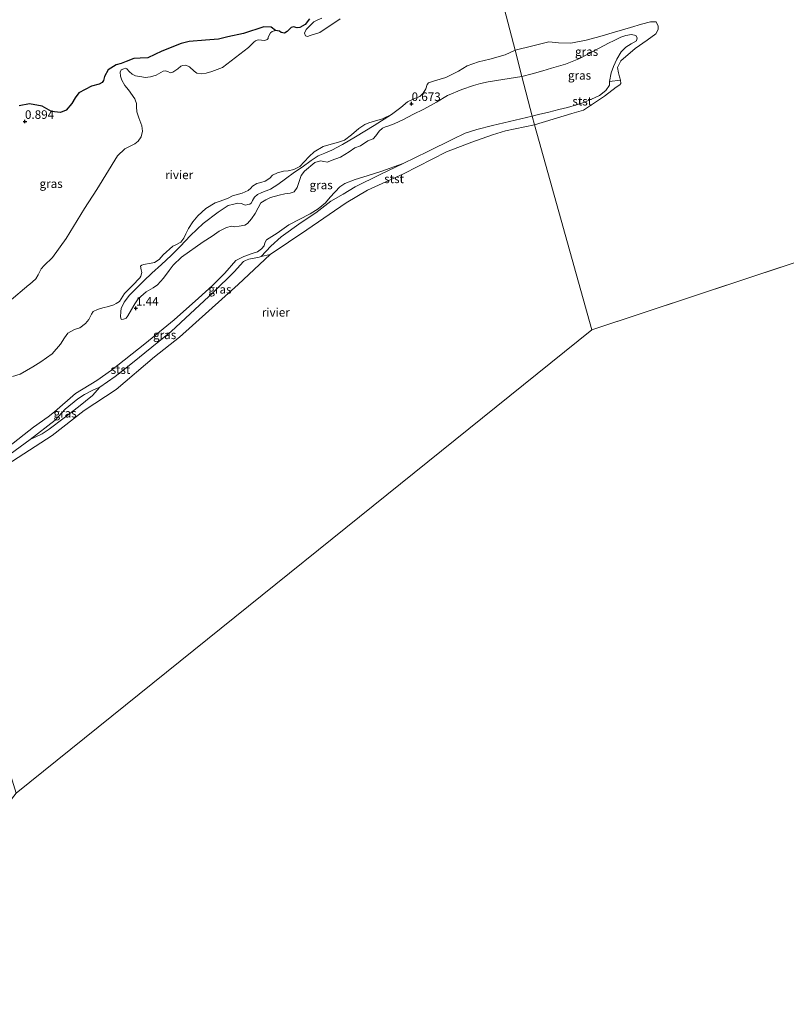
# Model space of a CAD drawing. Units: metres. Extents: x 99995 to 110008, y 412498 to 418753.
# Drawn here: x 100284 to 100507, y 414080 to 414367 of the extents above; entities that cross this region are included whole.
import ezdxf
from ezdxf.enums import TextEntityAlignment as Align

# ---------------------------------------------------------------- set-up
doc = ezdxf.new("R2010")
doc.units = ezdxf.units.M
doc.layers.get('0').update_dxf_attribs({"lineweight": 25})
doc.layers.add('B-ME-GR-BOS-GV-B6', color=10, linetype='Continuous')
doc.layers.add('B-ME-GW-HOOGTEPUNT-S-B1', color=10, linetype='Continuous')
for name, color, linetype, lineweight in [('B-ME-GW-KRUINLIJN-L-B1', 93, 'Continuous', 18), ('B-ME-GW-TEENLIJN-L-B1', 93, 'Continuous', 18), ('B-ME-IE-GRASLAND-GV-B6', 93, 'Continuous', 18), ('B-ME-IE-HULPGEOMETRIE-L-B1', 53, 'Continuous', 18), ('B-ME-OB-BEKLEDING-GV-B6', 253, 'Continuous', 18), ('B-ME-OB-WATERLIJN-L-B1', 133, 'OB-WATERLIJN', 18), ('B-ME-OG-WATER-GV-B6', 153, 'Continuous', 18)]:
    doc.layers.add(name, color=color, linetype=linetype, lineweight=lineweight)
doc.styles.add('NLCS-ISO', font='NLCS-ISO.TTF')
doc.linetypes.add('OB-WATERLIJN', pattern='A,10,[32,NLCS.SHX,S=2,R=0,X=0,Y=0],-12', length=22)

# ---------------------------------------------------------------- blocks, each defined once
blk = doc.blocks.new('hoogtepunt')
for p, q in [((-0.5, 0), (0.5, 0)), ((0, 0.5), (0, -0.5))]:
    blk.add_line(p, q)

msp = doc.modelspace()

# ---------------------------------------------------------------- linework, layer by layer
at = {"layer": 'B-ME-GR-BOS-GV-B6'}
msp.add_polyline3d([(100368.24, 414367.285, 0.417), (100367.004, 414365.714, 0.417), (100365.469, 414364.808, 0.417), (100364.616, 414364.722, 0.417), (100363.559, 414364.997, 0.417), (100362.916, 414364.825, 0.417), (100361.695, 414363.593, 0.417), (100360.963, 414363.121, 0.417), (100359.996, 414363.302, 0.417), (100359.445, 414363.706, 0.417), (100358.287, 414363.918, 0.417), (100357.028, 414364.925, 0.388), (100354.938, 414365.043, 0.298), (100349.004, 414363.077, 0.433), (100344.401, 414362.085, 0.622), (100341.655, 414361.397, 0.622), (100337.906, 414361.127, 0.541), (100333.093, 414360.697, 0.568), (100330.791, 414360.149, 0.595), (100325.134, 414357.851, 0.703), (100321.021, 414355.967, 0.73), (100318.758, 414355.85, 0.676), (100316.989, 414355.713, 0.622), (100314.703, 414354.891, 0.649), (100313.241, 414354.328, 0.595), (100311.804, 414353.911, 0.568), (100309.453, 414352.407, 0.676), (100308.347, 414350.491, 0.676), (100308.116, 414349.339, 0.649), (100307.706, 414348.757, 0.595), (100306.856, 414348.246, 0.622), (100304.637, 414347.654, 0.676), (100300.859, 414345.702, 0.703), (100299.855, 414344.237, 0.73), (100298.837, 414342.593, 0.703), (100297.213, 414340.684, 0.767), (100295.517, 414340.025, 0.83), (100292.947, 414340.267, 0.869), (100290.215, 414341.817, 0.947), (100286.509, 414342.547, 0.908), (100283.433, 414341.899, 0.947)], dxfattribs=at)
at = {"layer": 'B-ME-GW-KRUINLIJN-L-B1'}
for points in [[(100433.3, 414338.882, 1.085), (100435.103, 414339.375, 1.088), (100438.096, 414340.114, 1.006), (100441.051, 414340.843, 1.088), (100443.578, 414341.489, 1.098), (100446.207, 414342.206, 1.15), (100448.36, 414342.867, 1.139), (100450.587, 414343.838, 1.129), (100452.896, 414344.956, 1.129), (100454.792, 414346.365, 1.129), (100455.846, 414347.985, 1.129), (100455.827, 414349.048, 1.129), (100456.342, 414351.539, 1.129), (100456.983, 414353.451, 1.129), (100458.02, 414355.558, 1.068), (100459.284, 414357.731, 1.006), (100460.638, 414359.026, 0.812), (100462.165, 414360, 0.709), (100463.791, 414360.921, 0.709), (100463.941, 414361.828, 0.73), (100463.592, 414362.467, 0.76), (100462.267, 414362.784, 0.791), (100460.679, 414362.449, 0.842), (100459.171, 414361.974, 1.037), (100457.242, 414360.966, 1.139), (100455.524, 414360.224, 1.016), (100450.078, 414357.297, 1.037), (100446.898, 414355.641, 0.996), (100443.06, 414354.123, 1.078), (100438.934, 414352.893, 1.139), (100436.429, 414352.171, 1.119), (100433.241, 414351.252, 1.139), (100430.267, 414350.514, 1.121)], [(100430.267, 414350.514, 1.121), (100424.685, 414349.652, 1.253), (100420.467, 414348.968, 1.231), (100418.154, 414348.443, 1.209), (100416.1, 414347.904, 1.165), (100412.733, 414346.693, 1.033), (100408.509, 414344.906, 1.165), (100405.304, 414343.005, 1.121), (100401.642, 414340.921, 1.077), (100398.396, 414339.376, 1.253), (100395.701, 414337.983, 1.253), (100392.944, 414336.714, 1.209), (100391.375, 414336.055, 1.099), (100390.43, 414335.794, 1.121), (100389.554, 414335.383, 1.165), (100388.63, 414334.535, 1.187), (100387.612, 414333.209, 1.165), (100386.822, 414332.284, 1.165), (100385.324, 414331.673, 1.121), (100383.171, 414330.26, 1.011), (100381.482, 414329.625, 0.989), (100379.852, 414328.469, 0.989), (100377.298, 414326.973, 1.099), (100374.614, 414325.95, 1.099), (100373.462, 414325.519, 1.099), (100372.461, 414325.667, 1.121), (100371.498, 414325.881, 1.121), (100369.825, 414325.392, 1.165), (100366.809, 414322.808, 1.187), (100365.841, 414321.609, 1.165), (100365.334, 414320.169, 1.209), (100364.645, 414318.059, 1.187), (100363.762, 414316.855, 1.209), (100362.603, 414316.45, 1.187), (100361.003, 414316.206, 1.187), (100359.354, 414315.836, 1.231), (100356.834, 414315.141, 1.341), (100355.463, 414314.48, 1.407), (100354.063, 414313.614, 1.473), (100353.306, 414312.162, 1.561), (100352.363, 414310.461, 1.583), (100351.323, 414308.903, 1.583), (100350.159, 414307.593, 1.561)], [(100433.3, 414338.882, 1.085), (100421.665, 414336.203, 0.893), (100417.102, 414335.038, 1.077), (100413.678, 414333.934, 1.054), (100410.109, 414332.161, 1.054), (100402.825, 414328.599, 1.077), (100395.642, 414325.097, 1.123), (100389.097, 414322.776, 1.169), (100383.792, 414321.141, 1.33), (100381.63, 414320.463, 1.353), (100378.536, 414319.254, 1.468), (100377.121, 414318.276, 1.468), (100374.291, 414315.28, 1.445), (100372.917, 414313.602, 1.445), (100370.818, 414311.874, 1.445), (100368.435, 414310.385, 1.445), (100362.197, 414307.18, 1.56), (100358.831, 414304.758, 1.56), (100355.689, 414302.852, 1.422), (100355.161, 414301.885, 1.445), (100355.02, 414301.009, 1.422), (100354.226, 414300.136, 1.445), (100353.029, 414299.316, 1.422), (100351.542, 414298.849, 1.422), (100349.125, 414297.942, 1.422), (100346.775, 414296.729, 1.422), (100343.576, 414293.113, 1.422), (100339.918, 414289.442, 0.916), (100335.849, 414285.76, 0.893), (100328.758, 414279.409, 0.847), (100320.205, 414272.42, 0.709), (100310.421, 414264.718, 0.939), (100306.131, 414261.739, 0.893), (100299.955, 414257.961, 0.916), (100293.75, 414252.57, 0.916), (100291.897, 414251.124, 0.916)], [(100315.203, 414280.621, 1.272), (100316.304, 414282.467, 1.512), (100317.266, 414284.11, 1.396), (100318.25, 414285.536, 1.28), (100320.567, 414287.665, 1.135), (100322.604, 414288.785, 0.932), (100323.889, 414289.661, 0.99), (100325.662, 414291.602, 1.019), (100327.305, 414293.88, 1.048), (100328.418, 414295.379, 1.019), (100330.895, 414297.738, 0.99), (100337.248, 414302.246, 1.338), (100339.822, 414303.85, 1.338), (100341.832, 414305.335, 1.396), (100344.001, 414306.381, 1.541), (100345.48, 414306.826, 1.657), (100346.469, 414306.615, 1.686), (100347.728, 414306.776, 1.657), (100349.348, 414307.111, 1.686), (100350.159, 414307.593, 1.561)], [(100313.469, 414279.507, 1.047), (100313.957, 414279.623, 1.152), (100314.697, 414279.942, 1.227), (100315.203, 414280.621, 1.272)], [(100291.897, 414251.124, 0.916), (100287.668, 414248.142, 0.979), (100280.352, 414242.344, 1.139), (100274.958, 414238.288, 1.267), (100269.378, 414234.611, 1.219), (100266.539, 414233.212, 1.075), (100263.511, 414232.048, 1.123), (100260.169, 414230.16, 1.171), (100258.167, 414228.704, 1.219), (100257.467, 414227.668, 1.171), (100256.724, 414226.785, 1.139), (100256.259, 414226.178, 1.193)]]:
    msp.add_polyline3d(points, dxfattribs=at)
at = {"layer": 'B-ME-GW-TEENLIJN-L-B1'}
for points in [[(100392.232, 414339.423, 0.417), (100387.116, 414336.2, 0.504), (100381.638, 414332.846, 0.486), (100377.934, 414330.633, 0.469), (100374.783, 414329.022, 0.539), (100372.745, 414328.1, 0.521), (100370.778, 414327.333, 0.521), (100368.709, 414325.953, 0.521), (100366.108, 414323.977, 0.556), (100363.837, 414322.519, 0.661), (100361.228, 414320.653, 0.626), (100359.005, 414318.939, 0.696), (100356.85, 414317.626, 0.766), (100354.285, 414316.581, 0.556), (100353.021, 414316.03, 0.661), (100352.163, 414315.231, 0.714), (100351.607, 414314.314, 0.731), (100351.277, 414313.638, 0.714), (100350.844, 414313.25, 0.749), (100350.212, 414313.098, 0.731), (100349.574, 414312.967, 0.766), (100348.281, 414313.419, 0.836), (100347.259, 414313.541, 0.836), (100346.167, 414313.262, 0.801), (100344.497, 414312.802, 0.801), (100341.59, 414310.876, 0.749), (100337.162, 414307.542, 0.801), (100333.515, 414304.064, 0.626), (100330.528, 414300.881, 0.556), (100327.833, 414298.272, 0.679), (100324.996, 414295.602, 0.661), (100322.221, 414293.039, 0.591), (100319.919, 414290.876, 0.504), (100315.685, 414286.674, 0.644), (100314.09, 414284.638, 0.749), (100313.272, 414282.795, 0.714), (100313.14, 414281.85, 0.781)], [(100356.811, 414298.518, 0.417), (100355.045, 414298.158, 0.615), (100354.127, 414297.917, 0.721), (100353.544, 414297.765, 0.582), (100352.06, 414297.461, 0.615), (100350.567, 414297.113, 0.632), (100349.531, 414296.721, 0.615), (100348.999, 414296.448, 0.678)], [(100348.999, 414296.448, 0.678), (100346.232, 414293.482, 0.66), (100340.183, 414287.548, 0.678), (100333.431, 414281.186, 0.733), (100327.852, 414276.014, 0.568), (100316.589, 414266.917, 0.579), (100311.471, 414262.867, 0.662), (100307.047, 414259.782, 0.579), (100305.011, 414258.954, 0.6), (100302.551, 414257.635, 0.6), (100300.556, 414256.366, 0.621), (100296.947, 414253.318, 0.745), (100293.952, 414250.174, 0.683), (100286.71, 414244.553, 0.724), (100276.343, 414237.03, 0.724), (100267.449, 414231.219, 0.807), (100256.618, 414225.021, 0.723)], [(100313.469, 414279.507, 1.047), (100313.289, 414279.67, 0.957), (100313.03, 414280.33, 0.897), (100313.14, 414281.85, 0.781)]]:
    msp.add_polyline3d(points, dxfattribs=at)
at = {"layer": 'B-ME-IE-GRASLAND-GV-B6'}
for points in [[(100430.267, 414350.514, 1.121), (100428.278, 414358.141, 0.417), (100433.442, 414359.475, 0.465), (100438.129, 414360.595, 0.465), (100440.978, 414360.337, 0.465), (100444.559, 414360.213, 0.465), (100449.003, 414361.109, 0.465), (100453.008, 414362.186, 0.465), (100457.278, 414363.417, 0.465), (100461.974, 414364.771, 0.465), (100465.227, 414365.785, 0.465), (100467.81, 414366.453, 0.465), (100469.498, 414366.477, 0.465), (100470.03, 414365.166, 0.465), (100470.083, 414364.179, 0.465), (100469.354, 414362.967, 0.465), (100466.815, 414361.079, 0.465), (100463.342, 414358.691, 0.465), (100459.139, 414355.09, 0.465), (100458.238, 414353.135, 0.465), (100458.455, 414351.579, 0.465), (100458.783, 414350.44, 0.465), (100459.07, 414349.444, 0.465), (100455.827, 414349.048, 1.129), (100456.342, 414351.539, 1.129), (100456.983, 414353.451, 1.129), (100458.02, 414355.558, 1.068), (100459.284, 414357.731, 1.006), (100460.638, 414359.026, 0.812), (100462.165, 414360, 0.709), (100463.791, 414360.921, 0.709), (100463.941, 414361.828, 0.73), (100463.592, 414362.467, 0.76), (100462.267, 414362.784, 0.791), (100460.679, 414362.449, 0.842), (100459.171, 414361.974, 1.037), (100457.242, 414360.966, 1.139), (100455.524, 414360.224, 1.016), (100450.078, 414357.297, 1.037), (100446.898, 414355.641, 0.996), (100443.06, 414354.123, 1.078), (100438.934, 414352.893, 1.139), (100436.429, 414352.171, 1.119), (100433.241, 414351.252, 1.139), (100430.267, 414350.514, 1.121)], [(100283.433, 414341.899, 0.947), (100286.509, 414342.547, 0.908), (100290.215, 414341.817, 0.947), (100292.947, 414340.267, 0.869), (100295.517, 414340.025, 0.83), (100297.213, 414340.684, 0.767), (100298.837, 414342.593, 0.703), (100299.855, 414344.237, 0.73), (100300.859, 414345.702, 0.703), (100304.637, 414347.654, 0.676), (100306.856, 414348.246, 0.622), (100307.706, 414348.757, 0.595), (100308.116, 414349.339, 0.649), (100308.347, 414350.491, 0.676), (100309.453, 414352.407, 0.676), (100311.804, 414353.911, 0.568), (100313.241, 414354.328, 0.595), (100314.703, 414354.891, 0.649), (100316.989, 414355.713, 0.622), (100318.758, 414355.85, 0.676), (100321.021, 414355.967, 0.73), (100325.134, 414357.851, 0.703), (100330.791, 414360.149, 0.595), (100333.093, 414360.697, 0.568), (100337.906, 414361.127, 0.541), (100341.655, 414361.397, 0.622), (100344.401, 414362.085, 0.622), (100349.004, 414363.077, 0.433), (100354.938, 414365.043, 0.298), (100357.028, 414364.925, 0.388), (100358.287, 414363.918, 0.417), (100357.394, 414363.669, 0.417), (100356.873, 414363.202, 0.417), (100356.212, 414362.024, 0.417), (100356.204, 414361.566, 0.417), (100355.925, 414361.297, 0.417), (100355.243, 414361.052, 0.417), (100354.255, 414361.106, 0.417), (100353.259, 414361.188, 0.417), (100352.486, 414360.945, 0.417), (100351.975, 414360.543, 0.417), (100350.442, 414358.913, 0.417), (100344.137, 414354.129, 0.417), (100342.89, 414353.129, 0.417), (100339.732, 414351.979, 0.417), (100338.031, 414351.499, 0.417), (100336.821, 414351.304, 0.417), (100335.363, 414351.482, 0.417), (100334.568, 414352.079, 0.417), (100333.248, 414353.332, 0.417), (100332.154, 414353.782, 0.417), (100331.275, 414353.718, 0.417), (100330.68, 414353.505, 0.417), (100329.772, 414352.69, 0.417), (100328.374, 414351.749, 0.417), (100327.604, 414351.587, 0.417), (100326.916, 414351.926, 0.417), (100326.137, 414352.132, 0.417), (100325.497, 414352.063, 0.417), (100323.439, 414350.862, 0.417), (100321.85, 414350.363, 0.417), (100320.266, 414350.183, 0.417), (100319.327, 414350.392, 0.417), (100317.401, 414350.713, 0.417), (100316.45, 414351.129, 0.417), (100315.617, 414351.926, 0.417), (100314.882, 414352.754, 0.417), (100314.517, 414352.904, 0.417), (100314.028, 414352.777, 0.417), (100313.295, 414352.414, 0.417), (100312.94, 414351.774, 0.417), (100313.063, 414350.622, 0.417), (100313.449, 414349.394, 0.417), (100314.324, 414347.869, 0.417), (100315.428, 414346.628, 0.417), (100317.249, 414343.945, 0.417), (100317.367, 414343.709, 0.417), (100317.754, 414342.622, 0.417), (100317.729, 414341.592, 0.417), (100317.83, 414340.16, 0.417), (100318.452, 414338.473, 0.417), (100319.251, 414336.076, 0.417), (100319.447, 414334.488, 0.417), (100319.062, 414332.903, 0.417), (100318.225, 414331.572, 0.417), (100317.219, 414330.824, 0.417), (100314.33, 414329.364, 0.417), (100312.193, 414327.336, 0.417), (100306.125, 414317.537, 0.417), (100302.56, 414311.973, 0.417), (100297.203, 414303.205, 0.417), (100293.214, 414297.632, 0.417), (100290.768, 414295.285, 0.417), (100289.875, 414294.354, 0.417), (100289.023, 414292.553, 0.417), (100288.366, 414291.464, 0.417), (100286.457, 414289.773, 0.417), (100286.274, 414289.62, 0.417), (100280.552, 414284.806, 0.417)], [(100433.3, 414338.882, 1.085), (100430.267, 414350.514, 1.121), (100433.241, 414351.252, 1.139), (100436.429, 414352.171, 1.119), (100438.934, 414352.893, 1.139), (100443.06, 414354.123, 1.078), (100446.898, 414355.641, 0.996), (100450.078, 414357.297, 1.037), (100455.524, 414360.224, 1.016), (100457.242, 414360.966, 1.139), (100459.171, 414361.974, 1.037), (100460.679, 414362.449, 0.842), (100462.267, 414362.784, 0.791), (100463.592, 414362.467, 0.76), (100463.941, 414361.828, 0.73), (100463.791, 414360.921, 0.709), (100462.165, 414360, 0.709), (100460.638, 414359.026, 0.812), (100459.284, 414357.731, 1.006), (100458.02, 414355.558, 1.068), (100456.983, 414353.451, 1.129), (100456.342, 414351.539, 1.129), (100455.827, 414349.048, 1.129), (100455.846, 414347.985, 1.129), (100454.792, 414346.365, 1.129), (100452.896, 414344.956, 1.129), (100450.587, 414343.838, 1.129), (100448.36, 414342.867, 1.139), (100446.207, 414342.206, 1.15), (100443.578, 414341.489, 1.098), (100441.051, 414340.843, 1.088), (100438.096, 414340.114, 1.006), (100435.103, 414339.375, 1.088), (100433.3, 414338.882, 1.085)], [(100430.267, 414350.514, 1.121), (100424.685, 414349.652, 1.253), (100420.467, 414348.968, 1.231), (100418.154, 414348.443, 1.209), (100416.1, 414347.904, 1.165), (100412.733, 414346.693, 1.033), (100408.509, 414344.906, 1.165), (100405.304, 414343.005, 1.121), (100401.642, 414340.921, 1.077), (100398.396, 414339.376, 1.253), (100395.701, 414337.983, 1.253), (100392.944, 414336.714, 1.209), (100391.375, 414336.055, 1.099), (100390.43, 414335.794, 1.121), (100389.554, 414335.383, 1.165), (100388.63, 414334.535, 1.187), (100387.612, 414333.209, 1.165), (100386.822, 414332.284, 1.165), (100385.324, 414331.673, 1.121), (100383.171, 414330.26, 1.011), (100381.482, 414329.625, 0.989), (100379.852, 414328.469, 0.989), (100377.298, 414326.973, 1.099), (100374.614, 414325.95, 1.099), (100373.462, 414325.519, 1.099), (100372.461, 414325.667, 1.121), (100371.498, 414325.881, 1.121), (100369.825, 414325.392, 1.165), (100366.809, 414322.808, 1.187), (100365.841, 414321.609, 1.165), (100365.334, 414320.169, 1.209), (100364.645, 414318.059, 1.187), (100363.762, 414316.855, 1.209), (100362.603, 414316.45, 1.187), (100361.003, 414316.206, 1.187), (100359.354, 414315.836, 1.231), (100356.834, 414315.141, 1.341), (100355.463, 414314.48, 1.407), (100354.063, 414313.614, 1.473), (100353.306, 414312.162, 1.561), (100352.363, 414310.461, 1.583), (100351.323, 414308.903, 1.583), (100350.159, 414307.593, 1.561), (100349.348, 414307.111, 1.686), (100347.728, 414306.776, 1.657), (100346.469, 414306.615, 1.686), (100345.48, 414306.826, 1.657), (100344.001, 414306.381, 1.541), (100341.832, 414305.335, 1.396), (100339.822, 414303.85, 1.338), (100337.248, 414302.246, 1.338), (100330.895, 414297.738, 0.99), (100328.418, 414295.379, 1.019), (100327.305, 414293.88, 1.048), (100325.662, 414291.602, 1.019), (100323.889, 414289.661, 0.99), (100322.604, 414288.785, 0.932), (100320.567, 414287.665, 1.135), (100318.25, 414285.536, 1.28), (100317.266, 414284.11, 1.396), (100316.304, 414282.467, 1.512), (100315.203, 414280.621, 1.272), (100314.697, 414279.942, 1.227), (100313.957, 414279.623, 1.152), (100313.469, 414279.507, 1.047), (100313.289, 414279.67, 0.957), (100313.03, 414280.33, 0.897), (100313.14, 414281.85, 0.781), (100313.272, 414282.795, 0.714), (100314.09, 414284.638, 0.749), (100315.685, 414286.674, 0.644), (100319.919, 414290.876, 0.504), (100322.221, 414293.039, 0.591), (100324.996, 414295.602, 0.661), (100327.833, 414298.272, 0.679), (100330.528, 414300.881, 0.556), (100333.515, 414304.064, 0.626), (100337.162, 414307.542, 0.801), (100341.59, 414310.876, 0.749), (100344.497, 414312.802, 0.801), (100346.167, 414313.262, 0.801), (100347.259, 414313.541, 0.836), (100348.281, 414313.419, 0.836), (100349.574, 414312.967, 0.766), (100350.212, 414313.098, 0.731), (100350.844, 414313.25, 0.749), (100351.277, 414313.638, 0.714), (100351.607, 414314.314, 0.731), (100352.163, 414315.231, 0.714), (100353.021, 414316.03, 0.661), (100354.285, 414316.581, 0.556), (100356.85, 414317.626, 0.766), (100359.005, 414318.939, 0.696), (100361.228, 414320.653, 0.626), (100363.837, 414322.519, 0.661), (100366.108, 414323.977, 0.556), (100368.709, 414325.953, 0.521), (100370.778, 414327.333, 0.521), (100372.745, 414328.1, 0.521), (100374.783, 414329.022, 0.539), (100377.934, 414330.633, 0.469), (100381.638, 414332.846, 0.486), (100387.116, 414336.2, 0.504), (100392.232, 414339.423, 0.417), (100394.911, 414341.442, 0.417), (100396.889, 414343.067, 0.417), (100398.759, 414343.987, 0.417), (100400.492, 414344.668, 0.417), (100401.407, 414345.628, 0.417), (100402.181, 414346.853, 0.417), (100402.608, 414348.116, 0.417), (100403.028, 414348.67, 0.417), (100404.756, 414349.248, 0.417), (100408.028, 414350.218, 0.417), (100411.767, 414352.059, 0.417), (100414.338, 414353.611, 0.417), (100417.566, 414354.738, 0.417), (100420.904, 414355.591, 0.417), (100425.383, 414356.827, 0.417), (100428.278, 414358.141, 0.417), (100430.267, 414350.514, 1.121)], [(100281.552, 414262.912, 0.417), (100283.75, 414263.619, 0.417), (100287.429, 414265.679, 0.417), (100289.781, 414267.171, 0.417), (100293.074, 414269.529, 0.417), (100295.545, 414272.3, 0.417), (100296.665, 414274.227, 0.417), (100297.682, 414275.552, 0.417), (100299.588, 414276.584, 0.417), (100301.159, 414277.119, 0.417), (100302.871, 414278.366, 0.417), (100303.851, 414279.58, 0.417), (100304.619, 414281.073, 0.417), (100305.103, 414281.881, 0.417), (100306.35, 414282.494, 0.417), (100307.907, 414282.958, 0.417), (100309.576, 414283.384, 0.417), (100311.111, 414283.808, 0.417), (100311.819, 414284.172, 0.417), (100312.758, 414284.801, 0.417), (100313.291, 414285.555, 0.417), (100314.27, 414287.14, 0.417), (100316.585, 414289.498, 0.417), (100318.73, 414291.741, 0.417), (100319.002, 414292.221, 0.417), (100319.253, 414293.267, 0.417), (100319.117, 414294.005, 0.417), (100318.854, 414295.078, 0.417), (100319.264, 414295.427, 0.417), (100319.796, 414295.574, 0.417), (100322.018, 414295.951, 0.417), (100323.029, 414296.196, 0.417), (100324.309, 414297.055, 0.417), (100325.473, 414298.455, 0.417), (100328.321, 414300.96, 0.417), (100329.414, 414301.396, 0.417), (100330.634, 414302.103, 0.417), (100331.52, 414303.292, 0.417), (100332.143, 414304.576, 0.417), (100332.911, 414306.068, 0.417), (100334.139, 414308.092, 0.417), (100335.61, 414309.847, 0.417), (100337.986, 414311.985, 0.417), (100340.683, 414313.572, 0.417), (100342.12, 414314.103, 0.417), (100344.534, 414315.005, 0.417), (100345.772, 414315.65, 0.417), (100346.868, 414315.952, 0.417), (100348.631, 414316.405, 0.417), (100350.352, 414317.251, 0.417), (100351.094, 414317.86, 0.417), (100351.631, 414318.48, 0.417), (100352.826, 414319.281, 0.417), (100354.056, 414319.587, 0.417), (100355.309, 414319.933, 0.417), (100356.705, 414320.857, 0.417), (100357.481, 414321.712, 0.417), (100358.892, 414322.337, 0.417), (100360.615, 414322.812, 0.417), (100362.071, 414322.911, 0.417), (100363.708, 414323.329, 0.417), (100365.453, 414324.214, 0.417), (100366.705, 414325.538, 0.417), (100368.148, 414327.149, 0.417), (100369.629, 414328.501, 0.417), (100372.255, 414330.102, 0.417), (100374.564, 414330.773, 0.417), (100376.733, 414331.338, 0.417), (100378.493, 414331.924, 0.417), (100380.475, 414333.415, 0.417), (100382.675, 414335.336, 0.417), (100384.381, 414336.481, 0.417), (100385.56, 414336.975, 0.417), (100387.274, 414337.482, 0.417), (100389.543, 414338.175, 0.417), (100392.232, 414339.423, 0.417), (100387.116, 414336.2, 0.504), (100381.638, 414332.846, 0.486), (100377.934, 414330.633, 0.469), (100374.783, 414329.022, 0.539), (100372.745, 414328.1, 0.521), (100370.778, 414327.333, 0.521), (100368.709, 414325.953, 0.521), (100366.108, 414323.977, 0.556), (100363.837, 414322.519, 0.661), (100361.228, 414320.653, 0.626), (100359.005, 414318.939, 0.696), (100356.85, 414317.626, 0.766), (100354.285, 414316.581, 0.556), (100353.021, 414316.03, 0.661), (100352.163, 414315.231, 0.714), (100351.607, 414314.314, 0.731), (100351.277, 414313.638, 0.714), (100350.844, 414313.25, 0.749), (100350.212, 414313.098, 0.731), (100349.574, 414312.967, 0.766), (100348.281, 414313.419, 0.836), (100347.259, 414313.541, 0.836), (100346.167, 414313.262, 0.801), (100344.497, 414312.802, 0.801), (100341.59, 414310.876, 0.749), (100337.162, 414307.542, 0.801), (100333.515, 414304.064, 0.626), (100330.528, 414300.881, 0.556), (100327.833, 414298.272, 0.679), (100324.996, 414295.602, 0.661), (100322.221, 414293.039, 0.591), (100319.919, 414290.876, 0.504), (100315.685, 414286.674, 0.644), (100314.09, 414284.638, 0.749), (100313.272, 414282.795, 0.714), (100313.14, 414281.85, 0.781), (100313.03, 414280.33, 0.897), (100313.289, 414279.67, 0.957), (100313.469, 414279.507, 1.047), (100313.957, 414279.623, 1.152), (100314.697, 414279.942, 1.227), (100315.203, 414280.621, 1.272), (100316.304, 414282.467, 1.512), (100317.266, 414284.11, 1.396), (100318.25, 414285.536, 1.28), (100320.567, 414287.665, 1.135), (100322.604, 414288.785, 0.932), (100323.889, 414289.661, 0.99), (100325.662, 414291.602, 1.019), (100327.305, 414293.88, 1.048), (100328.418, 414295.379, 1.019), (100330.895, 414297.738, 0.99), (100337.248, 414302.246, 1.338), (100339.822, 414303.85, 1.338), (100341.832, 414305.335, 1.396), (100344.001, 414306.381, 1.541), (100345.48, 414306.826, 1.657), (100346.469, 414306.615, 1.686), (100347.728, 414306.776, 1.657), (100349.348, 414307.111, 1.686), (100350.159, 414307.593, 1.561), (100351.323, 414308.903, 1.583), (100352.363, 414310.461, 1.583), (100353.306, 414312.162, 1.561), (100354.063, 414313.614, 1.473), (100355.463, 414314.48, 1.407), (100356.834, 414315.141, 1.341), (100359.354, 414315.836, 1.231), (100361.003, 414316.206, 1.187), (100362.603, 414316.45, 1.187), (100363.762, 414316.855, 1.209), (100364.645, 414318.059, 1.187), (100365.334, 414320.169, 1.209), (100365.841, 414321.609, 1.165), (100366.809, 414322.808, 1.187), (100369.825, 414325.392, 1.165), (100371.498, 414325.881, 1.121), (100372.461, 414325.667, 1.121), (100373.462, 414325.519, 1.099), (100374.614, 414325.95, 1.099), (100377.298, 414326.973, 1.099), (100379.852, 414328.469, 0.989), (100381.482, 414329.625, 0.989), (100383.171, 414330.26, 1.011), (100385.324, 414331.673, 1.121), (100386.822, 414332.284, 1.165), (100387.612, 414333.209, 1.165), (100388.63, 414334.535, 1.187), (100389.554, 414335.383, 1.165), (100390.43, 414335.794, 1.121), (100391.375, 414336.055, 1.099), (100392.944, 414336.714, 1.209), (100395.701, 414337.983, 1.253), (100398.396, 414339.376, 1.253), (100401.642, 414340.921, 1.077), (100405.304, 414343.005, 1.121), (100408.509, 414344.906, 1.165), (100412.733, 414346.693, 1.033), (100416.1, 414347.904, 1.165), (100418.154, 414348.443, 1.209), (100420.467, 414348.968, 1.231), (100424.685, 414349.652, 1.253), (100430.267, 414350.514, 1.121), (100433.3, 414338.882, 1.085)], [(100433.3, 414338.882, 1.085), (100421.665, 414336.203, 0.893), (100417.102, 414335.038, 1.077), (100413.678, 414333.934, 1.054), (100410.109, 414332.161, 1.054), (100402.825, 414328.599, 1.077), (100395.642, 414325.097, 1.123), (100389.097, 414322.776, 1.169), (100383.792, 414321.141, 1.33), (100381.63, 414320.463, 1.353), (100378.536, 414319.254, 1.468), (100377.121, 414318.276, 1.468), (100374.291, 414315.28, 1.445), (100372.917, 414313.602, 1.445), (100370.818, 414311.874, 1.445), (100368.435, 414310.385, 1.445), (100362.197, 414307.18, 1.56), (100358.831, 414304.758, 1.56), (100355.689, 414302.852, 1.422), (100355.161, 414301.885, 1.445), (100355.02, 414301.009, 1.422), (100354.226, 414300.136, 1.445), (100353.029, 414299.316, 1.422), (100351.542, 414298.849, 1.422), (100349.125, 414297.942, 1.422), (100346.775, 414296.729, 1.422), (100343.576, 414293.113, 1.422), (100339.918, 414289.442, 0.916), (100335.849, 414285.76, 0.893), (100328.758, 414279.409, 0.847), (100320.205, 414272.42, 0.709), (100310.421, 414264.718, 0.939), (100306.131, 414261.739, 0.893), (100299.955, 414257.961, 0.916), (100293.75, 414252.57, 0.916), (100291.897, 414251.124, 0.916), (100287.668, 414248.142, 0.979), (100280.352, 414242.344, 1.139)], [(100280.352, 414242.344, 1.139), (100287.668, 414248.142, 0.979), (100291.897, 414251.124, 0.916), (100293.75, 414252.57, 0.916), (100299.955, 414257.961, 0.916), (100306.131, 414261.739, 0.893), (100310.421, 414264.718, 0.939), (100320.205, 414272.42, 0.709), (100328.758, 414279.409, 0.847), (100335.849, 414285.76, 0.893), (100339.918, 414289.442, 0.916), (100343.576, 414293.113, 1.422), (100346.775, 414296.729, 1.422), (100349.125, 414297.942, 1.422), (100351.542, 414298.849, 1.422), (100353.029, 414299.316, 1.422), (100354.226, 414300.136, 1.445), (100355.02, 414301.009, 1.422), (100355.161, 414301.885, 1.445), (100355.689, 414302.852, 1.422), (100358.831, 414304.758, 1.56), (100362.197, 414307.18, 1.56), (100368.435, 414310.385, 1.445), (100370.818, 414311.874, 1.445), (100372.917, 414313.602, 1.445), (100374.291, 414315.28, 1.445), (100377.121, 414318.276, 1.468), (100378.536, 414319.254, 1.468), (100381.63, 414320.463, 1.353), (100383.792, 414321.141, 1.33), (100389.097, 414322.776, 1.169), (100395.642, 414325.097, 1.123), (100388.842, 414321.836, 0.957), (100381.569, 414318.258, 1.04), (100378.107, 414316.13, 0.916), (100374.529, 414314.13, 1.248), (100370.087, 414310.72, 1.289), (100365.82, 414307.838, 1.186), (100359.933, 414303.682, 1.02), (100356.959, 414300.943, 0.916), (100354.127, 414297.917, 0.721), (100353.544, 414297.765, 0.582), (100352.06, 414297.461, 0.615), (100350.567, 414297.113, 0.632), (100349.531, 414296.721, 0.615), (100348.999, 414296.448, 0.678), (100346.232, 414293.482, 0.66), (100340.183, 414287.548, 0.678), (100333.431, 414281.186, 0.733), (100327.852, 414276.014, 0.568), (100316.589, 414266.917, 0.579), (100311.471, 414262.867, 0.662), (100307.047, 414259.782, 0.579), (100305.011, 414258.954, 0.6), (100302.551, 414257.635, 0.6), (100300.556, 414256.366, 0.621), (100296.947, 414253.318, 0.745), (100293.952, 414250.174, 0.683), (100286.71, 414244.553, 0.724), (100276.343, 414237.03, 0.724)], [(100307.047, 414259.782, 0.579), (100304.9, 414257.32, 0.509), (100300.809, 414253.995, 0.54), (100296.625, 414250.799, 0.615), (100292.231, 414247.526, 0.66), (100290.229, 414246.126, 0.645), (100286.71, 414244.553, 0.724), (100293.952, 414250.174, 0.683), (100296.947, 414253.318, 0.745), (100300.556, 414256.366, 0.621), (100302.551, 414257.635, 0.6), (100305.011, 414258.954, 0.6), (100307.047, 414259.782, 0.579)]]:
    msp.add_polyline3d(points, dxfattribs=at)
at = {"layer": 'B-ME-IE-HULPGEOMETRIE-L-B1'}
for p, q in [((100811.122, 414395.97, 0.417), (100450.684, 414276.554, 0.417)), ((100450.684, 414276.554, 0.417), (100282.58, 414141.288, 0.417))]:
    msp.add_line(p, q, dxfattribs=at)
msp.add_polyline3d([(100450.684, 414276.554, 0.417), (100433.965, 414336.334, 0.417), (100433.3, 414338.882, 1.085), (100430.267, 414350.514, 1.121), (100428.278, 414358.141, 0.417), (100422.429, 414380.568, 0.417), (100421.367, 414384.64, 0.437), (100407.2, 414438.961, 1.785), (100406.032, 414443.442, 2.205), (100404.434, 414449.568, 4.454), (100403.553, 414452.947, 4.337), (100401.748, 414459.867, 1.492), (100401.54, 414460.665, 1.194), (100400.775, 414463.598, 1.19), (100400.246, 414465.626, 0.666), (100383.719, 414528.998, 0.538), (100362.238, 414611.368, 0.33)], dxfattribs=at)
at = {"layer": 'B-ME-OB-BEKLEDING-GV-B6'}
for points in [[(100377.204, 414367.332, 0.417), (100371.243, 414363.355, 0.417), (100368.446, 414362.423, 0.417), (100367.656, 414362.175, 0.417), (100367.119, 414362.332, 0.417), (100366.807, 414363.156, 0.417), (100367.299, 414364.178, 0.417), (100369.515, 414366.445, 0.417), (100370.455, 414366.903, 0.417), (100371.84, 414367.5, 0.417)], [(100433.965, 414336.334, 0.417), (100433.3, 414338.882, 1.085), (100435.103, 414339.375, 1.088), (100438.096, 414340.114, 1.006), (100441.051, 414340.843, 1.088), (100443.578, 414341.489, 1.098), (100446.207, 414342.206, 1.15), (100448.36, 414342.867, 1.139), (100450.587, 414343.838, 1.129), (100452.896, 414344.956, 1.129), (100454.792, 414346.365, 1.129), (100455.846, 414347.985, 1.129), (100455.827, 414349.048, 1.129), (100459.07, 414349.444, 0.465), (100459.195, 414348.478, 0.465), (100458.85, 414348.07, 0.465), (100457.814, 414347.386, 0.465), (100454.422, 414344.713, 0.465), (100448.277, 414340.629, 0.465), (100444.862, 414339.645, 0.465), (100433.965, 414336.334, 0.417)], [(100433.965, 414336.334, 0.417), (100425.53, 414334.581, 0.417), (100421.666, 414333.419, 0.417), (100415.615, 414331.368, 0.417), (100408.272, 414328.46, 0.417), (100395.733, 414322.059, 0.417), (100385.198, 414317.293, 0.417), (100378.92, 414313.56, 0.417), (100367.48, 414305.742, 0.417), (100356.811, 414298.518, 0.417), (100355.045, 414298.158, 0.615), (100354.127, 414297.917, 0.721), (100356.959, 414300.943, 0.916), (100359.933, 414303.682, 1.02), (100365.82, 414307.838, 1.186), (100370.087, 414310.72, 1.289), (100374.529, 414314.13, 1.248), (100378.107, 414316.13, 0.916), (100381.569, 414318.258, 1.04), (100388.842, 414321.836, 0.957), (100395.642, 414325.097, 1.123), (100402.825, 414328.599, 1.077), (100410.109, 414332.161, 1.054), (100413.678, 414333.934, 1.054), (100417.102, 414335.038, 1.077), (100421.665, 414336.203, 0.893), (100433.3, 414338.882, 1.085), (100433.965, 414336.334, 0.417)], [(100276.343, 414237.03, 0.724), (100286.71, 414244.553, 0.724), (100290.229, 414246.126, 0.645), (100292.231, 414247.526, 0.66), (100296.625, 414250.799, 0.615), (100300.809, 414253.995, 0.54), (100304.9, 414257.32, 0.509), (100307.047, 414259.782, 0.579), (100311.471, 414262.867, 0.662), (100316.589, 414266.917, 0.579), (100327.852, 414276.014, 0.568), (100333.431, 414281.186, 0.733), (100340.183, 414287.548, 0.678), (100346.232, 414293.482, 0.66), (100348.999, 414296.448, 0.678), (100349.531, 414296.721, 0.615), (100350.567, 414297.113, 0.632), (100352.06, 414297.461, 0.615), (100353.544, 414297.765, 0.582), (100354.127, 414297.917, 0.721), (100355.045, 414298.158, 0.615), (100356.811, 414298.518, 0.417), (100347.466, 414289.796, 0.417), (100330.243, 414274.424, 0.417), (100323.028, 414268.678, 0.417), (100311.804, 414259.133, 0.417), (100302.407, 414252.932, 0.417), (100293.126, 414245.71, 0.417), (100279.884, 414237.122, 0.417)]]:
    msp.add_polyline3d(points, dxfattribs=at)
at = {"layer": 'B-ME-OB-WATERLIJN-L-B1'}
for points in [[(100368.24, 414367.285, 0.417), (100367.004, 414365.714, 0.417), (100365.469, 414364.808, 0.417), (100364.616, 414364.722, 0.417), (100363.559, 414364.997, 0.417), (100362.916, 414364.825, 0.417), (100361.695, 414363.593, 0.417), (100360.963, 414363.121, 0.417), (100359.996, 414363.302, 0.417), (100359.445, 414363.706, 0.417), (100358.287, 414363.918, 0.417), (100357.394, 414363.669, 0.417), (100356.873, 414363.202, 0.417), (100356.212, 414362.024, 0.417), (100356.204, 414361.566, 0.417), (100355.925, 414361.297, 0.417), (100355.243, 414361.052, 0.417), (100354.255, 414361.106, 0.417), (100353.259, 414361.188, 0.417), (100352.486, 414360.945, 0.417), (100351.975, 414360.543, 0.417), (100350.442, 414358.913, 0.417), (100344.137, 414354.129, 0.417), (100342.89, 414353.129, 0.417), (100339.732, 414351.979, 0.417), (100338.031, 414351.499, 0.417), (100336.821, 414351.304, 0.417), (100335.363, 414351.482, 0.417), (100334.568, 414352.079, 0.417), (100333.248, 414353.332, 0.417), (100332.154, 414353.782, 0.417), (100331.275, 414353.718, 0.417), (100330.68, 414353.505, 0.417), (100329.772, 414352.69, 0.417), (100328.374, 414351.749, 0.417), (100327.604, 414351.587, 0.417), (100326.916, 414351.926, 0.417), (100326.137, 414352.132, 0.417), (100325.497, 414352.063, 0.417), (100323.439, 414350.862, 0.417), (100321.85, 414350.363, 0.417), (100320.266, 414350.183, 0.417), (100319.327, 414350.392, 0.417), (100317.401, 414350.713, 0.417), (100316.45, 414351.129, 0.417), (100315.617, 414351.926, 0.417), (100314.882, 414352.754, 0.417), (100314.517, 414352.904, 0.417), (100314.028, 414352.777, 0.417), (100313.295, 414352.414, 0.417), (100312.94, 414351.774, 0.417), (100313.063, 414350.622, 0.417), (100313.449, 414349.394, 0.417), (100314.324, 414347.869, 0.417), (100315.428, 414346.628, 0.417), (100317.249, 414343.945, 0.417), (100317.367, 414343.709, 0.417), (100317.754, 414342.622, 0.417), (100317.729, 414341.592, 0.417), (100317.83, 414340.16, 0.417), (100318.452, 414338.473, 0.417), (100319.251, 414336.076, 0.417), (100319.447, 414334.488, 0.417), (100319.062, 414332.903, 0.417), (100318.225, 414331.572, 0.417), (100317.219, 414330.824, 0.417)], [(100377.204, 414367.332, 0.417), (100371.243, 414363.355, 0.417), (100368.446, 414362.423, 0.417), (100367.656, 414362.175, 0.417), (100367.119, 414362.332, 0.417), (100366.807, 414363.156, 0.417), (100367.299, 414364.178, 0.417), (100369.515, 414366.445, 0.417), (100370.455, 414366.903, 0.417), (100371.84, 414367.5, 0.417)], [(100306.125, 414317.537, 0.417), (100312.193, 414327.336, 0.417), (100314.33, 414329.364, 0.417), (100317.219, 414330.824, 0.417)], [(100286.274, 414289.62, 0.417), (100286.457, 414289.773, 0.417), (100288.366, 414291.464, 0.417), (100289.023, 414292.553, 0.417), (100289.875, 414294.354, 0.417), (100290.768, 414295.285, 0.417), (100293.214, 414297.632, 0.417), (100297.203, 414303.205, 0.417), (100302.56, 414311.973, 0.417), (100306.125, 414317.537, 0.417)], [(100265.331, 414279.867, 0.417), (100269.969, 414279.998, 0.417), (100274.813, 414281.335, 0.417), (100280.552, 414284.806, 0.417), (100286.274, 414289.62, 0.417)]]:
    msp.add_polyline3d(points, dxfattribs=at)
at = {"layer": 'B-ME-OG-WATER-GV-B6'}
for points in [[(100000, 413777.4654, 0.417), (100282.58, 414141.288, 0.417), (100450.684, 414276.554, 0.417), (100811.122, 414395.97, 0.417), (101178.823, 414491.864, 0.417), (101546.525, 414587.758, 0.417), (101914.226, 414683.651, 0.417), (102281.928, 414779.545, 0.417), (102649.629, 414875.439, 0.417), (102653.451, 414876.436, 0.39), (102653.524, 414865.491, 0.39), (102653.88, 413896.467, 0.305), (102473.334, 413823.585, 0.52), (102074.186, 413610.781, 0.52), (101772.947, 413379.145, 0.521), (101471.708, 413147.509, 0.521), (101308.198, 413021.779, 0.521), (100303.66, 413296.439, 0.52), (100000, 413272.4139, 0.5074), (100000, 413777.4654, 0.417)], [(100811.122, 414395.97, 0.417), (100450.684, 414276.554, 0.417), (100433.965, 414336.334, 0.417), (100444.862, 414339.645, 0.465), (100448.277, 414340.629, 0.465), (100454.422, 414344.713, 0.465), (100457.814, 414347.386, 0.465), (100458.85, 414348.07, 0.465), (100459.195, 414348.478, 0.465), (100459.07, 414349.444, 0.465), (100458.783, 414350.44, 0.465), (100458.455, 414351.579, 0.465), (100458.238, 414353.135, 0.465), (100459.139, 414355.09, 0.465), (100463.342, 414358.691, 0.465), (100466.815, 414361.079, 0.465), (100469.354, 414362.967, 0.465), (100470.083, 414364.179, 0.465), (100470.03, 414365.166, 0.465), (100469.498, 414366.477, 0.465), (100467.81, 414366.453, 0.465), (100465.227, 414365.785, 0.465), (100461.974, 414364.771, 0.465), (100457.278, 414363.417, 0.465), (100453.008, 414362.186, 0.465), (100449.003, 414361.109, 0.465), (100444.559, 414360.213, 0.465), (100440.978, 414360.337, 0.465), (100438.129, 414360.595, 0.465), (100433.442, 414359.475, 0.465), (100428.278, 414358.141, 0.417), (100422.429, 414380.568, 0.417)], [(100422.429, 414380.568, 0.417), (100428.278, 414358.141, 0.417)], [(100280.552, 414284.806, 0.417), (100286.274, 414289.62, 0.417), (100286.457, 414289.773, 0.417), (100288.366, 414291.464, 0.417), (100289.023, 414292.553, 0.417), (100289.875, 414294.354, 0.417), (100290.768, 414295.285, 0.417), (100293.214, 414297.632, 0.417), (100297.203, 414303.205, 0.417), (100302.56, 414311.973, 0.417), (100306.125, 414317.537, 0.417), (100312.193, 414327.336, 0.417), (100314.33, 414329.364, 0.417), (100317.219, 414330.824, 0.417), (100318.225, 414331.572, 0.417), (100319.062, 414332.903, 0.417), (100319.447, 414334.488, 0.417), (100319.251, 414336.076, 0.417), (100318.452, 414338.473, 0.417), (100317.83, 414340.16, 0.417), (100317.729, 414341.592, 0.417), (100317.754, 414342.622, 0.417), (100317.367, 414343.709, 0.417), (100317.249, 414343.945, 0.417), (100315.428, 414346.628, 0.417), (100314.324, 414347.869, 0.417), (100313.449, 414349.394, 0.417), (100313.063, 414350.622, 0.417), (100312.94, 414351.774, 0.417), (100313.295, 414352.414, 0.417), (100314.028, 414352.777, 0.417), (100314.517, 414352.904, 0.417), (100314.882, 414352.754, 0.417), (100315.617, 414351.926, 0.417), (100316.45, 414351.129, 0.417), (100317.401, 414350.713, 0.417), (100319.327, 414350.392, 0.417), (100320.266, 414350.183, 0.417), (100321.85, 414350.363, 0.417), (100323.439, 414350.862, 0.417), (100325.497, 414352.063, 0.417), (100326.137, 414352.132, 0.417), (100326.916, 414351.926, 0.417), (100327.604, 414351.587, 0.417), (100328.374, 414351.749, 0.417), (100329.772, 414352.69, 0.417), (100330.68, 414353.505, 0.417), (100331.275, 414353.718, 0.417), (100332.154, 414353.782, 0.417), (100333.248, 414353.332, 0.417), (100334.568, 414352.079, 0.417), (100335.363, 414351.482, 0.417), (100336.821, 414351.304, 0.417), (100338.031, 414351.499, 0.417), (100339.732, 414351.979, 0.417), (100342.89, 414353.129, 0.417), (100344.137, 414354.129, 0.417), (100350.442, 414358.913, 0.417), (100351.975, 414360.543, 0.417), (100352.486, 414360.945, 0.417), (100353.259, 414361.188, 0.417), (100354.255, 414361.106, 0.417), (100355.243, 414361.052, 0.417), (100355.925, 414361.297, 0.417), (100356.204, 414361.566, 0.417), (100356.212, 414362.024, 0.417), (100356.873, 414363.202, 0.417), (100357.394, 414363.669, 0.417), (100358.287, 414363.918, 0.417), (100359.445, 414363.706, 0.417), (100359.996, 414363.302, 0.417), (100360.963, 414363.121, 0.417), (100361.695, 414363.593, 0.417), (100362.916, 414364.825, 0.417), (100363.559, 414364.997, 0.417), (100364.616, 414364.722, 0.417), (100365.469, 414364.808, 0.417), (100367.004, 414365.714, 0.417), (100368.24, 414367.285, 0.417)], [(100371.84, 414367.5, 0.417), (100370.455, 414366.903, 0.417), (100369.515, 414366.445, 0.417), (100367.299, 414364.178, 0.417), (100366.807, 414363.156, 0.417), (100367.119, 414362.332, 0.417), (100367.656, 414362.175, 0.417), (100368.446, 414362.423, 0.417), (100371.243, 414363.355, 0.417), (100377.204, 414367.332, 0.417)], [(100428.278, 414358.141, 0.417), (100425.383, 414356.827, 0.417), (100420.904, 414355.591, 0.417), (100417.566, 414354.738, 0.417), (100414.338, 414353.611, 0.417), (100411.767, 414352.059, 0.417), (100408.028, 414350.218, 0.417), (100404.756, 414349.248, 0.417), (100403.028, 414348.67, 0.417), (100402.608, 414348.116, 0.417), (100402.181, 414346.853, 0.417), (100401.407, 414345.628, 0.417), (100400.492, 414344.668, 0.417), (100398.759, 414343.987, 0.417), (100396.889, 414343.067, 0.417), (100394.911, 414341.442, 0.417), (100392.232, 414339.423, 0.417), (100389.543, 414338.175, 0.417), (100387.274, 414337.482, 0.417), (100385.56, 414336.975, 0.417), (100384.381, 414336.481, 0.417), (100382.675, 414335.336, 0.417), (100380.475, 414333.415, 0.417), (100378.493, 414331.924, 0.417), (100376.733, 414331.338, 0.417), (100374.564, 414330.773, 0.417), (100372.255, 414330.102, 0.417), (100369.629, 414328.501, 0.417), (100368.148, 414327.149, 0.417), (100366.705, 414325.538, 0.417), (100365.453, 414324.214, 0.417), (100363.708, 414323.329, 0.417), (100362.071, 414322.911, 0.417), (100360.615, 414322.812, 0.417), (100358.892, 414322.337, 0.417), (100357.481, 414321.712, 0.417), (100356.705, 414320.857, 0.417), (100355.309, 414319.933, 0.417), (100354.056, 414319.587, 0.417), (100352.826, 414319.281, 0.417), (100351.631, 414318.48, 0.417), (100351.094, 414317.86, 0.417), (100350.352, 414317.251, 0.417), (100348.631, 414316.405, 0.417), (100346.868, 414315.952, 0.417), (100345.772, 414315.65, 0.417), (100344.534, 414315.005, 0.417), (100342.12, 414314.103, 0.417), (100340.683, 414313.572, 0.417), (100337.986, 414311.985, 0.417), (100335.61, 414309.847, 0.417), (100334.139, 414308.092, 0.417), (100332.911, 414306.068, 0.417), (100332.143, 414304.576, 0.417), (100331.52, 414303.292, 0.417), (100330.634, 414302.103, 0.417), (100329.414, 414301.396, 0.417), (100328.321, 414300.96, 0.417), (100325.473, 414298.455, 0.417), (100324.309, 414297.055, 0.417), (100323.029, 414296.196, 0.417), (100322.018, 414295.951, 0.417), (100319.796, 414295.574, 0.417), (100319.264, 414295.427, 0.417), (100318.854, 414295.078, 0.417), (100319.117, 414294.005, 0.417), (100319.253, 414293.267, 0.417), (100319.002, 414292.221, 0.417), (100318.73, 414291.741, 0.417), (100316.585, 414289.498, 0.417), (100314.27, 414287.14, 0.417), (100313.291, 414285.555, 0.417), (100312.758, 414284.801, 0.417), (100311.819, 414284.172, 0.417), (100311.111, 414283.808, 0.417), (100309.576, 414283.384, 0.417), (100307.907, 414282.958, 0.417), (100306.35, 414282.494, 0.417), (100305.103, 414281.881, 0.417), (100304.619, 414281.073, 0.417), (100303.851, 414279.58, 0.417), (100302.871, 414278.366, 0.417), (100301.159, 414277.119, 0.417), (100299.588, 414276.584, 0.417), (100297.682, 414275.552, 0.417), (100296.665, 414274.227, 0.417), (100295.545, 414272.3, 0.417), (100293.074, 414269.529, 0.417), (100289.781, 414267.171, 0.417), (100287.429, 414265.679, 0.417), (100283.75, 414263.619, 0.417), (100281.552, 414262.912, 0.417)], [(100450.684, 414276.554, 0.417), (100282.58, 414141.288, 0.417), (100257.151, 414223.301, 0.417), (100266.756, 414229.465, 0.417), (100279.884, 414237.122, 0.417), (100293.126, 414245.71, 0.417), (100302.407, 414252.932, 0.417), (100311.804, 414259.133, 0.417), (100323.028, 414268.678, 0.417), (100330.243, 414274.424, 0.417), (100347.466, 414289.796, 0.417), (100356.811, 414298.518, 0.417), (100367.48, 414305.742, 0.417), (100378.92, 414313.56, 0.417), (100385.198, 414317.293, 0.417), (100395.733, 414322.059, 0.417), (100408.272, 414328.46, 0.417), (100415.615, 414331.368, 0.417), (100421.666, 414333.419, 0.417), (100425.53, 414334.581, 0.417), (100433.965, 414336.334, 0.417), (100450.684, 414276.554, 0.417)]]:
    msp.add_polyline3d(points, dxfattribs=at)

# ---------------------------------------------------------------- block references
at = {"layer": 'B-ME-GW-HOOGTEPUNT-S-B1', "rotation": 90}
for p in [(100398.067, 414342.556, 0.673), (100398.067, 414342.556, 0.673), (100285.162, 414337.342, 0.894), (100285.162, 414337.342, 0.894), (100317.567, 414282.815, 1.44), (100317.567, 414282.815, 1.44)]:
    msp.add_blockref('hoogtepunt', p, dxfattribs=at)

# ---------------------------------------------------------------- texts
at = {"layer": 'B-ME-GW-HOOGTEPUNT-S-B1', "ltscale": 0.2, "style": 'NLCS-ISO'}
for s, p in [('0.673', (100398.067, 414342.556, 0.673)), ('0.673', (100398.067, 414342.556, 0.673)), ('0.894', (100285.162, 414337.342, 0.894)), ('0.894', (100285.162, 414337.342, 0.894)), ('1.44', (100317.567, 414282.815, 1.44)), ('1.44', (100317.567, 414282.815, 1.44))]:
    msp.add_text(s, height=2.5, dxfattribs=at).set_placement(p, align=Align.BOTTOM_LEFT)
at = {"layer": 'B-ME-IE-GRASLAND-GV-B6', "ltscale": 0.2, "style": 'NLCS-ISO'}
for p in [(100449.1805, 414357.7625), (100447.104, 414350.833), (100292.794, 414319.2055), (100371.6485, 414318.824), (100342.0935, 414288.346), (100325.9505, 414275.059), (100296.8785, 414252.1675)]:
    msp.add_text('gras', height=2.5, dxfattribs=at).set_placement(p, align=Align.MIDDLE_CENTER)
at = {"layer": 'B-ME-OB-BEKLEDING-GV-B6', "ltscale": 0.2, "style": 'NLCS-ISO'}
for p in [(100447.9078, 414343.2858), (100392.9462, 414320.6141), (100313.0555, 414264.9138)]:
    msp.add_text('stst', height=2.5, dxfattribs=at).set_placement(p, align=Align.MIDDLE_CENTER)
at = {"layer": 'B-ME-OG-WATER-GV-B6', "ltscale": 0.2, "style": 'NLCS-ISO'}
for p in [(100330.1872, 414321.7757), (100358.4092, 414281.6496)]:
    msp.add_text('rivier', height=2.5, dxfattribs=at).set_placement(p, align=Align.MIDDLE_CENTER)

doc.saveas('drawing.dxf')
